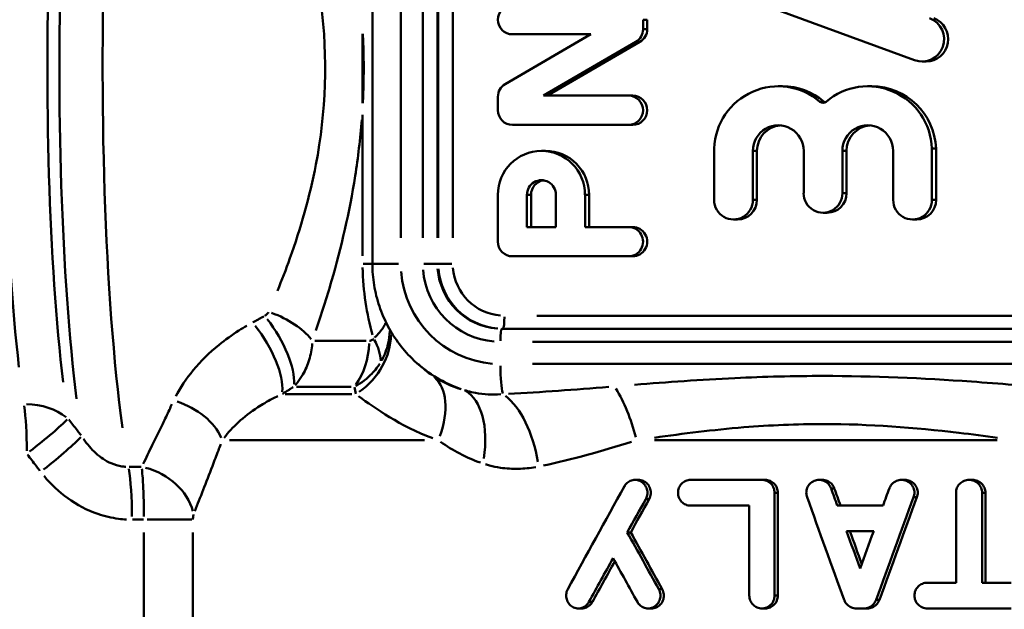
# Model space of a CAD drawing. Extents: x -389 to 5256, y -420 to 1853.
# Drawn here: x -327 to -312, y 881 to 890 of the extents above; entities that cross this region are included whole.
import ezdxf

# ---------------------------------------------------------------- set-up
doc = ezdxf.new("R2010")
doc.units = 0
doc.layers.get('0').update_dxf_attribs({"linetype": 'CONTINUOUS'})
doc.layers.add('AM_0', color=7, linetype='CONTINUOUS', lineweight=50)

# ---------------------------------------------------------------- blocks, each defined once
blk = doc.blocks.new('3541-09-10')
at = {"layer": 'AM_0'}
for p, q in [((-405.403, 132.527), (-405.403, 140.527)), ((-404.966, 132.927), (-404.966, 140.127)), ((-404.627, 140.127), (-404.627, 132.927)), ((-404.403, 132.927), (-404.403, 140.127)), ((-404.39, 140.127), (-404.39, 132.927)), ((-404.167, 132.927), (-404.167, 140.127)), ((-397.071, 135.657), (-400.113, 136.773)), ((-401.243, 136.279), (-401.243, 136.133)), ((-401.182, 136.279), (-401.239, 136.279)), ((-401.179, 136.279), (-401.179, 136.133)), ((-403.363, 135.289), (-402.047, 136.054)), ((-402.047, 136.054), (-403.251, 136.054)), ((-401.182, 136.133), (-401.239, 136.133)), ((-401.354, 135.938), (-402.775, 135.111)), ((-401.291, 135.938), (-402.712, 135.111)), ((-401.294, 135.938), (-401.351, 135.938)), ((-396.892, 135.636), (-396.955, 135.636)), ((-399.101, 135.255), (-399.164, 135.255)), ((-397.726, 135.255), (-397.789, 135.255)), ((-403.474, 134.886), (-403.474, 135.094)), ((-402.775, 135.111), (-401.466, 135.111)), ((-401.402, 135.111), (-401.466, 135.111)), ((-398.465, 135.018), (-398.522, 135.018)), ((-405.553, 134.814), (-405.553, 132.647)), ((-401.466, 134.661), (-403.251, 134.661)), ((-401.402, 134.661), (-401.466, 134.661)), ((-402.741, 134.261), (-402.805, 134.261)), ((-400.151, 133.507), (-400.151, 134.299)), ((-399.556, 134.261), (-399.556, 133.507)), ((-399.495, 134.261), (-399.552, 134.261)), ((-399.492, 134.261), (-399.492, 133.507)), ((-398.774, 133.611), (-398.774, 134.261)), ((-398.179, 134.261), (-398.179, 133.611)), ((-398.119, 134.261), (-398.176, 134.261)), ((-398.116, 134.261), (-398.116, 133.611)), ((-397.398, 133.507), (-397.398, 134.261)), ((-396.803, 134.299), (-396.803, 133.507)), ((-396.74, 134.299), (-396.803, 134.299)), ((-396.74, 134.299), (-396.74, 133.507)), ((-403.474, 132.866), (-403.474, 133.586)), ((-403.028, 133.586), (-403.028, 133.091)), ((-402.968, 133.586), (-403.025, 133.586)), ((-402.965, 133.586), (-402.965, 133.091)), ((-402.582, 133.091), (-402.582, 133.586)), ((-402.135, 133.586), (-402.135, 133.091)), ((-402.075, 133.586), (-402.132, 133.586)), ((-402.072, 133.586), (-402.072, 133.091)), ((-399.495, 133.507), (-399.552, 133.507)), ((-398.119, 133.611), (-398.176, 133.611)), ((-396.743, 133.507), (-396.8, 133.507)), ((-399.79, 133.207), (-399.853, 133.207)), ((-398.413, 133.311), (-398.477, 133.311)), ((-397.037, 133.207), (-397.101, 133.207)), ((-403.028, 133.091), (-402.582, 133.091)), ((-402.135, 133.091), (-401.466, 133.091)), ((-401.402, 133.091), (-401.466, 133.091)), ((-401.466, 132.641), (-403.251, 132.641)), ((-401.402, 132.641), (-401.466, 132.641)), ((-405.409, 132.527), (-405.544, 132.527)), ((-405.002, 132.527), (-405.401, 132.527)), ((-404.406, 132.527), (-404.611, 132.527)), ((-404.402, 132.527), (-404.391, 132.527)), ((-404.388, 132.527), (-404.182, 132.527)), ((-393.95, 131.727), (-402.877, 131.727)), ((-393.492, 131.527), (-403.411, 131.527)), ((-406.286, 131.341), (-405.501, 131.341)), ((-402.941, 131.327), (-394.013, 131.327)), ((-404.764, 131.04), (-404.711, 130.99)), ((-394.013, 130.985), (-402.941, 130.985)), ((-405.731, 130.634), (-406.57, 130.634)), ((-406.744, 130.52), (-405.721, 130.52)), ((-404.604, 129.813), (-407.599, 129.813)), ((-395.798, 129.813), (-401.065, 129.813)), ((-408.959, 129.403), (-409.141, 129.403)), ((-401.314, 129.203), (-401.366, 129.203)), ((-399.416, 129.203), (-400.514, 129.203)), ((-399.365, 129.203), (-399.416, 129.203)), ((-398.488, 129.203), (-398.538, 129.203)), ((-397.22, 129.203), (-397.271, 129.203)), ((-396.181, 129.203), (-396.232, 129.203)), ((-399.222, 129.006), (-399.222, 127.425)), ((-399.173, 129.006), (-399.219, 129.006)), ((-399.171, 129.006), (-399.171, 127.425)), ((-398.306, 129.073), (-398.351, 129.073)), ((-397.036, 128.938), (-397.082, 128.938)), ((-396.433, 127.622), (-396.433, 129.006)), ((-396.031, 129.006), (-396.031, 127.622)), ((-395.982, 129.006), (-396.029, 129.006)), ((-395.98, 129.006), (-395.98, 127.622)), ((-401.152, 128.907), (-401.199, 128.907)), ((-400.514, 128.808), (-399.61, 128.808)), ((-399.61, 127.425), (-399.61, 128.808)), ((-397.554, 128.808), (-398.258, 128.808)), ((-409.089, 128.592), (-408.923, 128.592)), ((-408.862, 128.592), (-408.178, 128.592)), ((-408.914, 128.394), (-408.914, 124.83)), ((-408.162, 124.83), (-408.162, 128.394)), ((-401.432, 128.396), (-401.485, 128.396)), ((-398.115, 128.413), (-397.698, 128.413)), ((-396.433, 127.622), (-396.873, 127.622)), ((-395.587, 127.622), (-396.031, 127.622)), ((-400.951, 127.524), (-400.998, 127.524)), ((-399.173, 127.425), (-399.219, 127.425)), ((-402.024, 127.326), (-402.072, 127.326)), ((-397.614, 127.357), (-397.659, 127.357)), ((-402.184, 127.227), (-402.237, 127.227)), ((-401.114, 127.227), (-401.166, 127.227)), ((-399.365, 127.227), (-399.416, 127.227)), ((-397.966, 127.227), (-397.848, 127.227)), ((-397.797, 127.227), (-397.848, 127.227)), ((-396.873, 127.227), (-395.587, 127.227))]:
    blk.add_line(p, q, dxfattribs=at)
for centre, major_axis, ratio, start_param, end_param in [((-408.592, 135.527), (0, 7.55), 0.126769, 0.125848, 2.391117), ((-409.293, 135.527), (0, 7.257), 0.126769, 0.244886, 2.346123), ((-409.505, 135.527), (0, 7.043), 0.126769, 0.243761, 2.324748), ((-410.207, 135.527), (0, 6.75), 0.126769, 0.122018, 2.31834), ((-403.251, 136.279), (0, -0.225), 0.991932, 3.141593, 6.283185), ((-396.955, 135.979), (0, 0.343), 0.991932, 2.792527, 5.934119), ((-396.892, 135.979), (0, 0.343), 0.991932, 3.141593, 5.934119), ((-401.466, 136.133), (0, -0.225), 0.991932, 0.523599, 1.570796), ((-401.402, 136.133), (0, -0.225), 0.991932, 0.523599, 1.570796), ((-399.164, 134.26), (0, 0.995), 0.991932, 5.578678, 7.814235), ((-397.789, 134.26), (0, 0.995), 0.991932, 4.752135, 6.987693), ((-403.251, 135.094), (0, 0.225), 0.991932, 0.523599, 1.570796), ((-399.101, 134.26), (0, 0.995), 0.991932, 5.578678, 6.283185), ((-397.726, 134.26), (0, 0.995), 0.991932, 4.752135, 6.283185), ((-401.466, 134.886), (0, 0.225), 0.991932, 3.141593, 6.283185), ((-401.402, 134.886), (0, 0.225), 0.991932, 3.141593, 6.283185), ((-398.477, 135.075), (-0.0482, -0.0571), 0.998696, 0, 1.409015), ((-398.413, 135.075), (-0.0482, -0.0571), 0.998696, 0, 0.264438), ((-403.251, 134.886), (0, -0.225), 0.991932, 4.712389, 6.283185), ((-399.165, 134.261), (0, 0.394), 0.991932, 4.712389, 7.853982), ((-399.102, 134.261), (0, 0.394), 0.991932, 0.081233, 1.570796), ((-397.789, 134.261), (0, 0.394), 0.991932, 4.712389, 7.853982), ((-397.725, 134.261), (0, 0.394), 0.991932, 0.081233, 1.570796), ((-402.805, 133.586), (0, 0.675), 0.991932, 4.71238, 7.853971), ((-402.741, 133.586), (0, 0.675), 0.991932, 4.71238, 6.283185), ((-402.805, 133.586), (0, 0.225), 0.991932, 4.712389, 7.853982), ((-402.741, 133.586), (0, 0.225), 0.991932, 0.142482, 1.570796), ((-399.853, 133.507), (0, -0.3), 0.991932, 4.712389, 7.853982), ((-399.79, 133.507), (0, -0.3), 0.991932, 0, 1.570796), ((-398.477, 133.611), (0, -0.3), 0.991932, 4.712389, 7.853982), ((-398.413, 133.611), (0, -0.3), 0.991932, 0, 1.570796), ((-397.101, 133.507), (0, -0.3), 0.991932, 4.712389, 7.853982), ((-397.037, 133.507), (0, -0.3), 0.991932, 0, 1.570796), ((-401.466, 132.866), (0, 0.225), 0.991932, 3.141582, 6.283175), ((-401.402, 132.866), (0, 0.225), 0.991932, 3.141582, 6.283175), ((-403.251, 132.866), (0, -0.225), 0.991932, 4.712378, 6.283175), ((-403.437, 132.527), (0, -1.2), 0.991932, 4.790929, 6.204645), ((-403.411, 132.527), (0, -1), 0.991932, 4.790929, 6.204645), ((-403.398, 132.527), (0, -1), 0.991932, 4.790929, 6.204645), ((-403.373, 132.527), (0, -0.8), 0.991932, 4.790929, 6.204645), ((-403.437, 132.527), (0, -1.542), 0.991932, 4.790929, 6.204645), ((-407.159, 131.271), (-0.469, 0.768), 0.383406, 3.622184, 5.017224), ((-407.095, 131.341), (-0.842, 0.318), 0.503652, 3.834295, 4.734207), ((-403.398, 131.727), (0, -0.2), 0.126769, 0.07854, 1.492257), ((-407.345, 131.156), (0.471, -0.767), 0.39352, 0.473037, 1.886137), ((-403.411, 131.327), (0, 0.2), 0.126769, 0.07854, 1.492257), ((-406.307, 131.369), (1.152, 0.335), 0.876991, 5.092544, 6.022746), ((-406.154, 131.377), (0.815, -0.579), 0.572115, 0.414191, 0.868006), ((-406.229, 131.341), (0, -1), 0.775509, 0.824668, 1.531526), ((-403.379, 132.527), (0, -2.04), 0.991932, 5.550897, 5.942042), ((-403.373, 130.985), (0, -0.5), 0.126769, 4.77185, 5.842156), ((-405.153, 129.813), (0.667, 0.997), 0.56614, 5.133832, 6.204665), ((-401.791, 129.813), (0.331, -1.153), 0.3617, 1.506976, 2.22226), ((-404.4, 129.455), (0.35, 1.148), 0.561019, 4.94894, 6.159377), ((-403.453, 129.408), (0.214, -1.181), 0.49809, 1.541691, 2.640511), ((-410.841, 129.606), (0, 1), 0.126769, 4.755867, 5.538473), ((-410.841, 129.606), (-0.989, -0.148), 0.757882, 3.770702, 4.47756), ((-408.541, 129.813), (0.834, -0.339), 0.671178, 0.604359, 1.680002), ((-410.841, 129.606), (0.797, 0.604), 0.076964, 4.868447, 5.855818), ((-410.628, 129.328), (0.792, 0.611), 0.077866, 4.868441, 5.868178), ((-409.016, 128.673), (0.831, -0.346), 0.801456, 0.545972, 1.749725), ((-409.225, 128.592), (0, -1), 0.126769, 1.618105, 2.469657), ((-397, 134.448), (11.945, 20.774), 0.055059, 1.86244, 1.942068), ((-397, 128.38), (11.924, -32.966), 0.040811, 4.680716, 4.728669), ((-397, 129.536), (11.924, -32.966), 0.040811, 4.711664, 4.719709), ((-397, 129.536), (-11.527, 31.867), 0.040811, 1.570556, 1.578878), ((-397, 124.988), (11.924, 32.966), 0.040811, 1.465466, 1.513639), ((-397, 124.988), (-11.527, -31.867), 0.040811, 4.602896, 4.652747), ((-397, 126.144), (11.924, 32.966), 0.040811, 1.496584, 1.504656), ((-397, 133.657), (11.945, 20.774), 0.055059, 1.833037, 1.858378), ((-397, 133.657), (-11.547, -20.082), 0.055059, 4.982733, 5.009005), ((-397, 123.134), (11.945, -20.774), 0.055059, 4.424807, 4.467945), ((-397, 123.134), (-11.547, 20.082), 0.055059, 1.274181, 1.318895), ((-397, 129.536), (11.924, -32.966), 0.040811, 4.731701, 4.749097), ((-397, 129.536), (-11.527, 31.867), 0.040811, 1.591283, 1.607086), ((-397, 126.144), (11.924, 32.966), 0.040811, 1.516677, 1.534089), ((-397, 133.657), (11.945, 20.774), 0.055059, 1.878085, 1.911974), ((-397, 133.657), (-11.547, -20.082), 0.055059, 5.031926, 5.064615), ((-397, 122.344), (11.945, -20.774), 0.055059, 4.405101, 4.438669)]:
    blk.add_ellipse(centre, major_axis=major_axis, ratio=ratio, start_param=start_param, end_param=end_param, dxfattribs=at)
for points, knots in [([(-406.772, 138.717), (-406.514, 138.04), (-406.295, 137.297), (-406.085, 135.702), (-406.117, 134.853), (-406.367, 133.553), (-406.508, 133.068), (-406.732, 132.439), (-406.796, 132.271), (-406.862, 132.108)], [0.0435249, 0.0435249, 0.0435249, 0.0435249, 0.3090266, 0.3090266, 0.5875858, 0.5875858, 0.7616854, 0.7616854, 0.8269727, 0.8269727, 0.8269727, 0.8269727]), ([(-405.553, 136.061), (-405.554, 136.01), (-405.554, 135.96), (-405.554, 135.846), (-405.554, 135.783), (-405.554, 135.68), (-405.554, 135.641), (-405.554, 135.576), (-405.554, 135.552), (-405.554, 135.478), (-405.554, 135.429), (-405.554, 135.3), (-405.554, 135.221), (-405.554, 135.093), (-405.554, 135.043), (-405.553, 134.994)], [0.0032812, 0.0032812, 0.0032812, 0.0032812, 0.0184132, 0.0184132, 0.0374024, 0.0374024, 0.0492706, 0.0492706, 0.0566883, 0.0566883, 0.0715235, 0.0715235, 0.09526, 0.09526, 0.1100953, 0.1100953, 0.1100953, 0.1100953]), ([(-405.55, 134.993), (-405.548, 135.043), (-405.545, 135.092), (-405.541, 135.221), (-405.538, 135.3), (-405.537, 135.428), (-405.536, 135.478), (-405.536, 135.552), (-405.536, 135.577), (-405.537, 135.641), (-405.537, 135.68), (-405.539, 135.783), (-405.541, 135.847), (-405.545, 135.96), (-405.547, 136.011), (-405.55, 136.061)], [-0.1100953, -0.1100953, -0.1100953, -0.1100953, -0.09526, -0.09526, -0.0715235, -0.0715235, -0.0566883, -0.0566883, -0.0492706, -0.0492706, -0.0374024, -0.0374024, -0.0184132, -0.0184132, -0.0032812, -0.0032812, -0.0032812, -0.0032812]), ([(-406.27, 131.501), (-406.187, 131.745), (-406.106, 132), (-405.883, 132.774), (-405.755, 133.317), (-405.623, 134.16), (-405.59, 134.449), (-405.567, 134.74)], [-0.8509707, -0.8509707, -0.8509707, -0.8509707, -0.7616854, -0.7616854, -0.5875858, -0.5875858, -0.4994875, -0.4994875, -0.4994875, -0.4994875]), ([(-404.764, 131.04), (-404.844, 131.116), (-404.919, 131.199), (-405.053, 131.376), (-405.113, 131.47), (-405.216, 131.666), (-405.26, 131.768), (-405.331, 131.978), (-405.358, 132.086), (-405.394, 132.305), (-405.403, 132.416), (-405.403, 132.527)], [3.8956115, 3.8956115, 3.8956115, 3.8956115, 4.058967, 4.058967, 4.2223225, 4.2223225, 4.385678, 4.385678, 4.5490335, 4.5490335, 4.712389, 4.712389, 4.712389, 4.712389]), ([(-407.07, 131.719), (-407.078, 131.715), (-407.086, 131.71), (-407.104, 131.7), (-407.114, 131.695), (-407.13, 131.686), (-407.136, 131.683), (-407.146, 131.677), (-407.15, 131.675), (-407.162, 131.669), (-407.17, 131.664), (-407.19, 131.653), (-407.202, 131.647), (-407.223, 131.636), (-407.23, 131.631), (-407.238, 131.627)], [-0.02254746, -0.02254746, -0.02254746, -0.02254746, -0.01952135, -0.01952135, -0.01572388, -0.01572388, -0.01335047, -0.01335047, -0.01186708, -0.01186708, -0.00890031, -0.00890031, -0.00415348, -0.00415348, -0.00118671, -0.00118671, -0.00118671, -0.00118671]), ([(-406.998, 131.783), (-407.001, 131.775), (-407.007, 131.768), (-407.019, 131.754), (-407.026, 131.747), (-407.039, 131.737), (-407.044, 131.734), (-407.052, 131.729), (-407.054, 131.728), (-407.056, 131.726)], [-0.010296573, -0.010296573, -0.010296573, -0.010296573, -0.006990831, -0.006990831, -0.003522512, -0.003522512, -0.001354812, -0.001354812, -0.000541925, -0.000541925, -0.000541925, -0.000541925]), ([(-407.332, 131.574), (-407.374, 131.55), (-407.415, 131.525), (-407.562, 131.431), (-407.664, 131.358), (-407.91, 131.158), (-408.043, 131.027), (-408.264, 130.759), (-408.354, 130.624), (-408.425, 130.488)], [-0.2062499, -0.2062499, -0.2062499, -0.2062499, -0.189967, -0.189967, -0.146546, -0.146546, -0.0770723, -0.0770723, -0.0108553, -0.0108553, -0.0108553, -0.0108553]), ([(-405.199, 131.614), (-405.209, 131.592), (-405.221, 131.569), (-405.269, 131.496), (-405.314, 131.443), (-405.371, 131.39)], [0.008024042, 0.008024042, 0.008024042, 0.008024042, 0.010521071, 0.010521071, 0.015915693, 0.015915693, 0.015915693, 0.015915693]), ([(-405.387, 131.373), (-405.389, 131.371), (-405.39, 131.369), (-405.396, 131.363), (-405.4, 131.359), (-405.412, 131.351), (-405.419, 131.347), (-405.435, 131.343), (-405.442, 131.342), (-405.449, 131.341)], [-0.01189565, -0.01189565, -0.01189565, -0.01189565, -0.01095652, -0.01095652, -0.00845217, -0.00845217, -0.00444522, -0.00444522, -0.00062609, -0.00062609, -0.00062609, -0.00062609]), ([(-405.26, 131.041), (-405.215, 131.124), (-405.181, 131.211), (-405.145, 131.362), (-405.137, 131.425), (-405.135, 131.489)], [-0.015841841, -0.015841841, -0.015841841, -0.015841841, -0.010521071, -0.010521071, -0.00662085, -0.00662085, -0.00662085, -0.00662085]), ([(-406.588, 130.661), (-406.577, 130.674), (-406.565, 130.688), (-406.524, 130.741), (-406.497, 130.781), (-406.432, 130.893), (-406.399, 130.968), (-406.35, 131.127), (-406.334, 131.21), (-406.327, 131.298)], [0.000541925, 0.000541925, 0.000541925, 0.000541925, 0.001354812, 0.001354812, 0.003522512, 0.003522512, 0.006990831, 0.006990831, 0.010296573, 0.010296573, 0.010296573, 0.010296573]), ([(-405.659, 130.646), (-405.616, 130.669), (-405.573, 130.697), (-405.484, 130.765), (-405.44, 130.805), (-405.37, 130.881), (-405.343, 130.913), (-405.309, 130.962), (-405.3, 130.975), (-405.291, 130.989)], [0.00062609, 0.00062609, 0.00062609, 0.00062609, 0.00444522, 0.00444522, 0.00845217, 0.00845217, 0.01095652, 0.01095652, 0.01189565, 0.01189565, 0.01189565, 0.01189565]), ([(-395.552, 130.666), (-395.765, 130.683), (-395.98, 130.699), (-396.94, 130.767), (-397.706, 130.801), (-398.927, 130.801), (-399.383, 130.79), (-400.358, 130.744), (-400.871, 130.706), (-401.373, 130.666)], [-1.4001809, -1.4001809, -1.4001809, -1.4001809, -1.332779, -1.332779, -1.1012962, -1.1012962, -0.9636341, -0.9636341, -0.8021941, -0.8021941, -0.8021941, -0.8021941]), ([(-406.785, 130.526), (-406.777, 130.531), (-406.77, 130.535), (-406.75, 130.548), (-406.738, 130.555), (-406.718, 130.568), (-406.711, 130.572), (-406.699, 130.58), (-406.696, 130.582), (-406.686, 130.588), (-406.68, 130.592), (-406.664, 130.602), (-406.654, 130.608), (-406.637, 130.619), (-406.629, 130.624), (-406.621, 130.629)], [0.00118671, 0.00118671, 0.00118671, 0.00118671, 0.00415348, 0.00415348, 0.00890031, 0.00890031, 0.01186708, 0.01186708, 0.01335047, 0.01335047, 0.01572388, 0.01572388, 0.01952135, 0.01952135, 0.02254746, 0.02254746, 0.02254746, 0.02254746]), ([(-407.681, 129.852), (-407.62, 129.932), (-407.547, 130.012), (-407.375, 130.17), (-407.276, 130.247), (-407.095, 130.364), (-407.021, 130.407), (-406.915, 130.463), (-406.885, 130.478), (-406.855, 130.492)], [0.0108553, 0.0108553, 0.0108553, 0.0108553, 0.0770723, 0.0770723, 0.146546, 0.146546, 0.189967, 0.189967, 0.2062499, 0.2062499, 0.2062499, 0.2062499]), ([(-403.429, 130.519), (-403.494, 130.515), (-403.558, 130.515), (-403.689, 130.522), (-403.755, 130.53), (-403.861, 130.549), (-403.901, 130.558), (-403.955, 130.573), (-403.97, 130.577), (-403.985, 130.581)], [0.0056632, 0.0056632, 0.0056632, 0.0056632, 0.0402088, 0.0402088, 0.0764534, 0.0764534, 0.0991063, 0.0991063, 0.1076011, 0.1076011, 0.1076011, 0.1076011]), ([(-408.484, 130.366), (-408.497, 130.338), (-408.51, 130.31), (-408.558, 130.209), (-408.592, 130.137), (-408.68, 129.954), (-408.734, 129.844), (-408.834, 129.638), (-408.881, 129.541), (-408.927, 129.448)], [0.0091647, 0.0091647, 0.0091647, 0.0091647, 0.0229118, 0.0229118, 0.0595707, 0.0595707, 0.1182249, 0.1182249, 0.1741297, 0.1741297, 0.1741297, 0.1741297]), ([(-409.881, 129.892), (-409.886, 129.898), (-409.892, 129.905), (-409.911, 129.93), (-409.925, 129.947), (-409.962, 129.994), (-409.984, 130.022), (-410.028, 130.078), (-410.05, 130.105), (-410.071, 130.133)], [-0.0333206, -0.0333206, -0.0333206, -0.0333206, -0.03069002, -0.03069002, -0.02367516, -0.02367516, -0.01245138, -0.01245138, -0.00175372, -0.00175372, -0.00175372, -0.00175372]), ([(-401.069, 129.852), (-400.624, 129.914), (-400.167, 129.973), (-399.292, 130.044), (-398.88, 130.062), (-397.77, 130.062), (-397.07, 130.008), (-396.189, 129.904), (-395.991, 129.879), (-395.794, 129.852)], [0.8021941, 0.8021941, 0.8021941, 0.8021941, 0.9636341, 0.9636341, 1.1012962, 1.1012962, 1.332779, 1.332779, 1.4001809, 1.4001809, 1.4001809, 1.4001809]), ([(-409.192, 129.404), (-409.213, 129.405), (-409.233, 129.408), (-409.308, 129.42), (-409.363, 129.436), (-409.5, 129.494), (-409.58, 129.547), (-409.723, 129.676), (-409.787, 129.752), (-409.843, 129.836)], [0.0082245, 0.0082245, 0.0082245, 0.0082245, 0.0205613, 0.0205613, 0.0534593, 0.0534593, 0.1060962, 0.1060962, 0.1562657, 0.1562657, 0.1562657, 0.1562657]), ([(-408.131, 128.724), (-408.09, 128.828), (-408.048, 128.936), (-407.958, 129.167), (-407.911, 129.289), (-407.832, 129.495), (-407.801, 129.575), (-407.758, 129.688), (-407.746, 129.719), (-407.734, 129.75)], [-0.1741297, -0.1741297, -0.1741297, -0.1741297, -0.1182249, -0.1182249, -0.0595707, -0.0595707, -0.0229118, -0.0229118, -0.0091647, -0.0091647, -0.0091647, -0.0091647]), ([(-410.703, 129.592), (-410.682, 129.564), (-410.66, 129.535), (-410.616, 129.477), (-410.593, 129.448), (-410.557, 129.4), (-410.542, 129.381), (-410.523, 129.356), (-410.517, 129.349), (-410.512, 129.342)], [0.00175372, 0.00175372, 0.00175372, 0.00175372, 0.01245138, 0.01245138, 0.02367516, 0.02367516, 0.03069002, 0.03069002, 0.0333206, 0.0333206, 0.0333206, 0.0333206]), ([(-403.665, 129.442), (-403.645, 129.436), (-403.624, 129.43), (-403.548, 129.41), (-403.492, 129.399), (-403.344, 129.377), (-403.252, 129.371), (-403.071, 129.375), (-402.981, 129.384), (-402.892, 129.399)], [-0.1076011, -0.1076011, -0.1076011, -0.1076011, -0.0991063, -0.0991063, -0.0764534, -0.0764534, -0.0402088, -0.0402088, -0.0056632, -0.0056632, -0.0056632, -0.0056632]), ([(-410.45, 129.264), (-410.343, 129.136), (-410.221, 129.02), (-409.945, 128.819), (-409.789, 128.736), (-409.519, 128.644), (-409.412, 128.619), (-409.262, 128.599), (-409.221, 128.596), (-409.18, 128.594)], [-0.1562657, -0.1562657, -0.1562657, -0.1562657, -0.1060962, -0.1060962, -0.0534593, -0.0534593, -0.0205613, -0.0205613, -0.0082245, -0.0082245, -0.0082245, -0.0082245]), ([(-408.946, 129.375), (-408.944, 129.361), (-408.943, 129.346), (-408.938, 129.289), (-408.934, 129.243), (-408.926, 129.113), (-408.922, 129.023), (-408.916, 128.835), (-408.914, 128.738), (-408.914, 128.64)], [0.000481372, 0.000481372, 0.000481372, 0.000481372, 0.001203429, 0.001203429, 0.003128916, 0.003128916, 0.006209694, 0.006209694, 0.009146061, 0.009146061, 0.009146061, 0.009146061]), ([(-401.53, 129.104), (-401.522, 129.119), (-401.512, 129.133), (-401.484, 129.162), (-401.462, 129.178), (-401.415, 129.198), (-401.39, 129.203), (-401.342, 129.203), (-401.317, 129.198), (-401.27, 129.178), (-401.248, 129.162), (-401.214, 129.127), (-401.2, 129.105), (-401.181, 129.057), (-401.176, 129.03), (-401.176, 129.006), (-401.176, 128.981), (-401.181, 128.954), (-401.194, 128.922), (-401.197, 128.914), (-401.201, 128.907)], [-0.05054834, -0.05054834, -0.05054834, -0.05054834, -0.04560382, -0.04560382, -0.03790542, -0.03790542, -0.03020703, -0.03020703, -0.02253409, -0.02253409, -0.01486115, -0.01486115, -0.00743057, -0.00743057, 0, 0, 0, 0.00743057, 0.00743057, 0.00991282, 0.00991282, 0.00991282, 0.00991282]), ([(-401.314, 129.203), (-401.29, 129.203), (-401.264, 129.198), (-401.217, 129.178), (-401.196, 129.162), (-401.162, 129.127), (-401.148, 129.105), (-401.129, 129.057), (-401.124, 129.03), (-401.124, 128.981), (-401.129, 128.954), (-401.141, 128.922), (-401.145, 128.914), (-401.149, 128.907)], [0.03029996, 0.03029996, 0.03029996, 0.03029996, 0.03798981, 0.03798981, 0.04567965, 0.04567965, 0.05310931, 0.05310931, 0.06053897, 0.06053897, 0.06796864, 0.06796864, 0.07045401, 0.07045401, 0.07045401, 0.07045401]), ([(-400.514, 128.808), (-400.538, 128.808), (-400.564, 128.813), (-400.611, 128.833), (-400.633, 128.849), (-400.667, 128.884), (-400.681, 128.906), (-400.701, 128.954), (-400.705, 128.981), (-400.705, 129.03), (-400.701, 129.057), (-400.681, 129.105), (-400.667, 129.127), (-400.633, 129.163), (-400.611, 129.178), (-400.564, 129.198), (-400.538, 129.203), (-400.514, 129.203)], [0.02997373, 0.02997373, 0.02997373, 0.02997373, 0.03754044, 0.03754044, 0.04510715, 0.04510715, 0.0525459, 0.0525459, 0.05998465, 0.05998465, 0.06742339, 0.06742339, 0.07486214, 0.07486214, 0.08242885, 0.08242885, 0.08999557, 0.08999557, 0.08999557, 0.08999557]), ([(-399.416, 129.203), (-399.392, 129.203), (-399.366, 129.198), (-399.318, 129.178), (-399.296, 129.163), (-399.261, 129.128), (-399.246, 129.105), (-399.227, 129.057), (-399.222, 129.03), (-399.222, 129.006)], [-0.02980859, -0.02980859, -0.02980859, -0.02980859, -0.0223463, -0.0223463, -0.014884, -0.014884, -0.007442, -0.007442, 0, 0, 0, 0]), ([(-399.365, 129.203), (-399.341, 129.203), (-399.315, 129.198), (-399.267, 129.178), (-399.245, 129.163), (-399.211, 129.128), (-399.196, 129.105), (-399.176, 129.057), (-399.171, 129.03), (-399.171, 129.006)], [0.02982817, 0.02982817, 0.02982817, 0.02982817, 0.03729181, 0.03729181, 0.04475544, 0.04475544, 0.05219735, 0.05219735, 0.05963925, 0.05963925, 0.05963925, 0.05963925]), ([(-398.722, 128.938), (-398.73, 128.96), (-398.734, 128.983), (-398.734, 129.03), (-398.729, 129.057), (-398.709, 129.106), (-398.694, 129.128), (-398.659, 129.163), (-398.637, 129.178), (-398.589, 129.198), (-398.563, 129.203), (-398.514, 129.203), (-398.487, 129.198), (-398.439, 129.178), (-398.417, 129.163), (-398.382, 129.128), (-398.367, 129.106), (-398.356, 129.079), (-398.355, 129.076), (-398.354, 129.073)], [-0.06617919, -0.06617919, -0.06617919, -0.06617919, -0.05954782, -0.05954782, -0.05210434, -0.05210434, -0.04466086, -0.04466086, -0.03721731, -0.03721731, -0.02977376, -0.02977376, -0.02233035, -0.02233035, -0.01488693, -0.01488693, -0.00744347, -0.00744347, -0.00663135, -0.00663135, -0.00663135, -0.00663135]), ([(-398.488, 129.203), (-398.463, 129.203), (-398.437, 129.198), (-398.388, 129.178), (-398.366, 129.163), (-398.332, 129.128), (-398.316, 129.106), (-398.305, 129.079), (-398.304, 129.076), (-398.303, 129.073)], [0.02977411, 0.02977411, 0.02977411, 0.02977411, 0.03721753, 0.03721753, 0.04466095, 0.04466095, 0.05210443, 0.05210443, 0.05291654, 0.05291654, 0.05291654, 0.05291654]), ([(-397.458, 129.073), (-397.457, 129.076), (-397.456, 129.078), (-397.444, 129.105), (-397.429, 129.128), (-397.394, 129.163), (-397.372, 129.178), (-397.323, 129.198), (-397.296, 129.203), (-397.246, 129.203), (-397.219, 129.198), (-397.17, 129.178), (-397.148, 129.163), (-397.113, 129.128), (-397.097, 129.105), (-397.077, 129.057), (-397.072, 129.03), (-397.072, 129.006), (-397.072, 128.983), (-397.076, 128.96), (-397.084, 128.938)], [-0.05307834, -0.05307834, -0.05307834, -0.05307834, -0.0522705, -0.0522705, -0.04482965, -0.04482965, -0.03734822, -0.03734822, -0.02986679, -0.02986679, -0.02237526, -0.02237526, -0.01488372, -0.01488372, -0.00744186, -0.00744186, 0, 0, 0, 0.00663457, 0.00663457, 0.00663457, 0.00663457]), ([(-397.22, 129.203), (-397.195, 129.203), (-397.168, 129.198), (-397.119, 129.178), (-397.097, 129.163), (-397.062, 129.128), (-397.046, 129.105), (-397.026, 129.057), (-397.021, 129.03), (-397.021, 128.983), (-397.025, 128.96), (-397.033, 128.938)], [0.02984959, 0.02984959, 0.02984959, 0.02984959, 0.03734454, 0.03734454, 0.04483949, 0.04483949, 0.05228125, 0.05228125, 0.05972301, 0.05972301, 0.06635781, 0.06635781, 0.06635781, 0.06635781]), ([(-396.433, 129.006), (-396.433, 129.03), (-396.428, 129.057), (-396.408, 129.105), (-396.392, 129.127), (-396.357, 129.163), (-396.334, 129.178), (-396.285, 129.198), (-396.258, 129.203), (-396.207, 129.203), (-396.18, 129.198), (-396.13, 129.178), (-396.108, 129.163), (-396.072, 129.127), (-396.057, 129.105), (-396.036, 129.057), (-396.031, 129.03), (-396.031, 129.006)], [-0.0601015, -0.0601015, -0.0601015, -0.0601015, -0.05266607, -0.05266607, -0.04523064, -0.04523064, -0.03765128, -0.03765128, -0.03007191, -0.03007191, -0.02247337, -0.02247337, -0.01487483, -0.01487483, -0.00743742, -0.00743742, 0, 0, 0, 0]), ([(-396.181, 129.203), (-396.155, 129.203), (-396.128, 129.198), (-396.079, 129.178), (-396.056, 129.162), (-396.02, 129.127), (-396.005, 129.105), (-395.985, 129.057), (-395.98, 129.03), (-395.98, 129.006)], [0.03004811, 0.03004811, 0.03004811, 0.03004811, 0.0376579, 0.0376579, 0.0452677, 0.0452677, 0.0527047, 0.0527047, 0.06014171, 0.06014171, 0.06014171, 0.06014171]), ([(-408.162, 128.596), (-408.162, 128.606), (-408.161, 128.616), (-408.159, 128.635), (-408.158, 128.644), (-408.155, 128.657), (-408.154, 128.661), (-408.152, 128.667), (-408.152, 128.668), (-408.151, 128.67)], [-0.009146061, -0.009146061, -0.009146061, -0.009146061, -0.006209694, -0.006209694, -0.003128916, -0.003128916, -0.001203429, -0.001203429, -0.000481372, -0.000481372, -0.000481372, -0.000481372]), ([(-396.873, 127.227), (-396.898, 127.227), (-396.925, 127.232), (-396.974, 127.252), (-396.996, 127.268), (-397.032, 127.303), (-397.047, 127.325), (-397.067, 127.374), (-397.072, 127.4), (-397.072, 127.45), (-397.067, 127.476), (-397.047, 127.525), (-397.032, 127.547), (-396.996, 127.582), (-396.974, 127.597), (-396.925, 127.617), (-396.898, 127.622), (-396.873, 127.622)], [0.02993122, 0.02993122, 0.02993122, 0.02993122, 0.03744288, 0.03744288, 0.04495454, 0.04495454, 0.05239365, 0.05239365, 0.05983276, 0.05983276, 0.06728823, 0.06728823, 0.07474369, 0.07474369, 0.08223901, 0.08223901, 0.08973432, 0.08973432, 0.08973432, 0.08973432]), ([(-402.075, 127.326), (-402.083, 127.311), (-402.093, 127.297), (-402.122, 127.267), (-402.143, 127.252), (-402.189, 127.232), (-402.214, 127.227), (-402.261, 127.227), (-402.286, 127.232), (-402.333, 127.253), (-402.354, 127.268), (-402.387, 127.304), (-402.401, 127.326), (-402.42, 127.374), (-402.425, 127.4), (-402.425, 127.449), (-402.42, 127.476), (-402.408, 127.508), (-402.404, 127.516), (-402.4, 127.524)], [0.00994654, 0.00994654, 0.00994654, 0.00994654, 0.01504572, 0.01504572, 0.02280303, 0.02280303, 0.03056035, 0.03056035, 0.03845484, 0.03845484, 0.04634932, 0.04634932, 0.05377485, 0.05377485, 0.06120037, 0.06120037, 0.06862589, 0.06862589, 0.07115201, 0.07115201, 0.07115201, 0.07115201]), ([(-401.001, 127.524), (-400.997, 127.516), (-400.993, 127.508), (-400.98, 127.476), (-400.975, 127.45), (-400.975, 127.425), (-400.975, 127.4), (-400.98, 127.373), (-401, 127.325), (-401.014, 127.302), (-401.048, 127.267), (-401.07, 127.252), (-401.117, 127.232), (-401.142, 127.227), (-401.189, 127.227), (-401.215, 127.232), (-401.262, 127.252), (-401.283, 127.267), (-401.311, 127.297), (-401.322, 127.311), (-401.33, 127.326)], [-0.00990824, -0.00990824, -0.00990824, -0.00990824, -0.0074323, -0.0074323, 0, 0, 0, 0.00747988, 0.00747988, 0.01495976, 0.01495976, 0.02255144, 0.02255144, 0.03014312, 0.03014312, 0.03775027, 0.03775027, 0.04535743, 0.04535743, 0.05041677, 0.05041677, 0.05041677, 0.05041677]), ([(-400.949, 127.524), (-400.945, 127.516), (-400.941, 127.508), (-400.928, 127.476), (-400.923, 127.45), (-400.923, 127.4), (-400.928, 127.374), (-400.947, 127.325), (-400.962, 127.303), (-400.996, 127.268), (-401.017, 127.252), (-401.064, 127.232), (-401.09, 127.227), (-401.114, 127.227)], [0.05048564, 0.05048564, 0.05048564, 0.05048564, 0.05296423, 0.05296423, 0.06039574, 0.06039574, 0.06782725, 0.06782725, 0.07525876, 0.07525876, 0.08291231, 0.08291231, 0.09056585, 0.09056585, 0.09056585, 0.09056585]), ([(-399.222, 127.425), (-399.222, 127.4), (-399.227, 127.373), (-399.246, 127.325), (-399.261, 127.303), (-399.296, 127.267), (-399.318, 127.252), (-399.366, 127.232), (-399.392, 127.227), (-399.44, 127.227), (-399.466, 127.232), (-399.514, 127.252), (-399.536, 127.267), (-399.57, 127.303), (-399.585, 127.325), (-399.605, 127.373), (-399.61, 127.4), (-399.61, 127.425)], [0, 0, 0, 0, 0.00744636, 0.00744636, 0.01489272, 0.01489272, 0.02235066, 0.02235066, 0.02980859, 0.02980859, 0.03727134, 0.03727134, 0.04473409, 0.04473409, 0.05218362, 0.05218362, 0.05963315, 0.05963315, 0.05963315, 0.05963315]), ([(-399.171, 127.425), (-399.171, 127.4), (-399.176, 127.373), (-399.196, 127.325), (-399.211, 127.303), (-399.245, 127.268), (-399.267, 127.252), (-399.315, 127.232), (-399.341, 127.227), (-399.365, 127.227)], [-0.05963925, -0.05963925, -0.05963925, -0.05963925, -0.05219735, -0.05219735, -0.04475544, -0.04475544, -0.03729181, -0.03729181, -0.02982817, -0.02982817, -0.02982817, -0.02982817]), ([(-402.021, 127.326), (-402.03, 127.311), (-402.04, 127.297), (-402.068, 127.267), (-402.089, 127.252), (-402.136, 127.232), (-402.161, 127.227), (-402.184, 127.227)], [-0.05137645, -0.05137645, -0.05137645, -0.05137645, -0.04626991, -0.04626991, -0.03848853, -0.03848853, -0.03070716, -0.03070716, -0.03070716, -0.03070716]), ([(-397.966, 127.227), (-397.991, 127.227), (-398.017, 127.232), (-398.066, 127.252), (-398.088, 127.267), (-398.123, 127.303), (-398.138, 127.325), (-398.149, 127.352), (-398.15, 127.354), (-398.151, 127.357)], [0.02979491, 0.02979491, 0.02979491, 0.02979491, 0.03724465, 0.03724465, 0.0446944, 0.0446944, 0.05213723, 0.05213723, 0.05294856, 0.05294856, 0.05294856, 0.05294856]), ([(-397.662, 127.357), (-397.663, 127.354), (-397.664, 127.352), (-397.675, 127.325), (-397.69, 127.303), (-397.726, 127.267), (-397.748, 127.252), (-397.796, 127.232), (-397.823, 127.227), (-397.848, 127.227)], [0.0066327, 0.0066327, 0.0066327, 0.0066327, 0.00744714, 0.00744714, 0.01489427, 0.01489427, 0.02234892, 0.02234892, 0.02980356, 0.02980356, 0.02980356, 0.02980356]), ([(-397.611, 127.357), (-397.612, 127.354), (-397.613, 127.352), (-397.624, 127.325), (-397.64, 127.303), (-397.675, 127.267), (-397.697, 127.252), (-397.746, 127.232), (-397.772, 127.227), (-397.797, 127.227)], [0.06623147, 0.06623147, 0.06623147, 0.06623147, 0.06704608, 0.06704608, 0.07449348, 0.07449348, 0.08194892, 0.08194892, 0.08940436, 0.08940436, 0.08940436, 0.08940436])]:
    blk.add_open_spline(points, degree=3, knots=knots, dxfattribs=at)
for points in [[(-405.553, 132.467), (-405.547, 132.109), (-405.493, 131.753), (-405.4, 131.431)], [(-404.488, 130.812), (-404.561, 130.863), (-404.629, 130.92), (-404.692, 130.98)], [(-404.039, 130.598), (-404.185, 130.642), (-404.325, 130.707), (-404.454, 130.789)], [(-405.679, 130.629), (-405.673, 130.594), (-405.666, 130.56), (-405.659, 130.526)], [(-401.768, 130.633), (-402.287, 130.591), (-402.806, 130.553), (-403.312, 130.526)], [(-405.615, 130.489), (-405.353, 130.301), (-404.984, 130.033), (-404.475, 129.844)], [(-404.357, 129.79), (-404.167, 129.654), (-403.96, 129.545), (-403.742, 129.468)], [(-402.775, 129.423), (-402.333, 129.515), (-401.878, 129.645), (-401.419, 129.789)]]:
    blk.add_open_spline(points, degree=3, dxfattribs=at)

msp = doc.modelspace()

# ---------------------------------------------------------------- block references
msp.add_blockref('3541-09-10', (83.762, 753.29))

doc.saveas('drawing.dxf')
